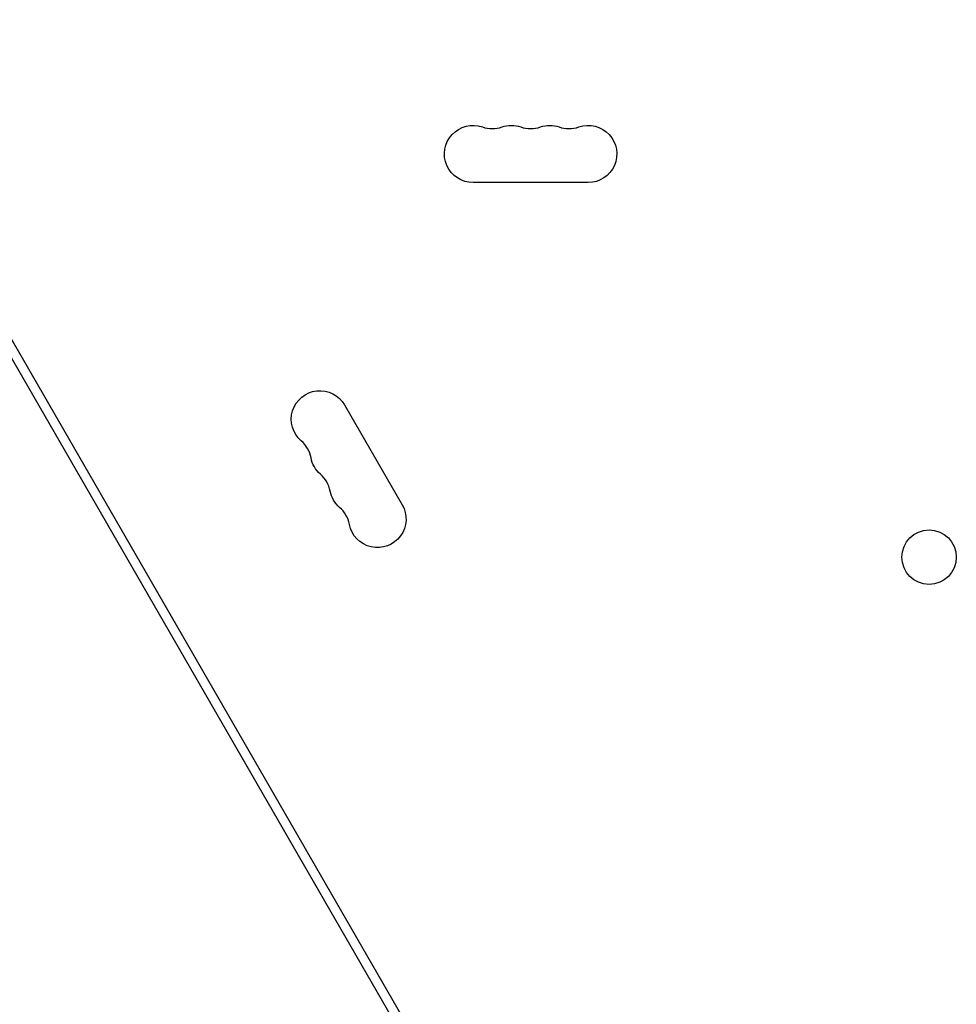
# Model space of a CAD drawing. Units: millimetres. Extents: x -4302 to 4754, y -4650 to 4234.
# Drawn here: x 122 to 569, y -517 to -47 of the extents above; entities that cross this region are included whole.
import ezdxf

# ---------------------------------------------------------------- set-up
doc = ezdxf.new("R2010")
doc.units = ezdxf.units.MM
doc.header["$LTSCALE"] = 20
doc.layers.add('2d', color=230, linetype='Continuous')

msp = doc.modelspace()

# ---------------------------------------------------------------- linework, layer by layer
at = {"layer": '2d'}
for p, q in [((24.75, -46.87), (512.79, -892.17)), ((488.17, -840.53), (57.17, -94.01)), ((393.5, -124.65), (338.5, -124.65)), ((277.2, -230.82), (304.7, -278.46))]:
    msp.add_line(p, q, dxfattribs=at)
msp.add_circle((556.32, -303.5), 13, dxfattribs=at)
at = {"layer": '2d', "extrusion": (0, 0, -1)}
for centre, start, end in [((-338.5, -111), 270, 109.1099), ((-356.83, -111), 70.8901, 109.1099), ((-375.17, -111), 70.8901, 109.1099), ((-393.5, -111), 70.8901, 270), ((-265.38, -237.65), 310.8901, 150), ((-274.55, -253.53), 310.8901, 349.1099), ((-283.71, -269.4), 310.8901, 349.1099), ((-292.88, -285.28), 150, 349.1099)]:
    msp.add_arc(centre, 13.65, start, end, dxfattribs=at)
at = {"layer": '2d'}
for centre, start, end in [((347.67, -84.54), 250.8901, 289.1099), ((366, -84.54), 250.8901, 289.1099), ((384.33, -84.54), 250.8901, 289.1099), ((247.05, -258.82), 10.8901, 49.1099), ((256.22, -274.69), 10.8901, 49.1099), ((265.38, -290.57), 10.8901, 49.1099)]:
    msp.add_arc(centre, 14.35, start, end, dxfattribs=at)

doc.saveas('drawing.dxf')
